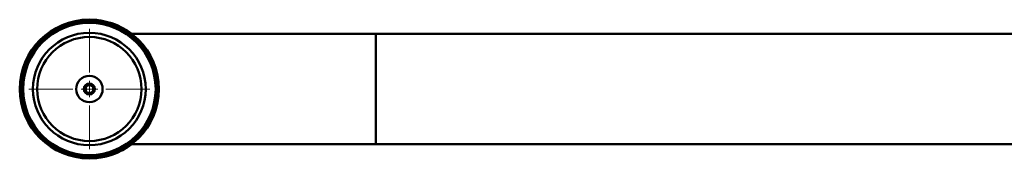
# Paper-space layout 'Лист1' of a CAD drawing. Units: millimetres. Extents: x -4089 to 3711, y 675 to 7371.
# Drawn here: x -2589 to -2292, y 7270 to 7312 of the extents above; entities that cross this region are included whole.
import ezdxf

# ---------------------------------------------------------------- set-up
doc = ezdxf.new("R2010")
doc.units = ezdxf.units.MM

# ---------------------------------------------------------------- blocks, each defined once
blk = doc.blocks.new('SW_CENTERMARKSYMBOL_3')
at = {"color": 0, "linetype": 'Continuous', "lineweight": 18}
for p, q in [((0, 5), (0, 18.25)), ((-5, 0), (-18.25, 0)), ((0, 0), (-2.5, 0)), ((0, 0), (0, 2.5)), ((0, 0), (0, -2.5)), ((0, 0), (2.5, 0)), ((5, 0), (18.25, 0)), ((0, -5), (0, -18.25))]:
    blk.add_line(p, q, dxfattribs=at)
blk = doc.blocks.new('SW_CENTERMARKSYMBOL_8')
at = {"color": 0, "linetype": 'Continuous', "lineweight": 18}
for p, q in [((0, 5), (0, 18.25)), ((-5, 0), (-18.25, 0)), ((0, 0), (-2.5, 0)), ((0, 0), (0, 2.5)), ((0, 0), (0, -2.5)), ((0, 0), (2.5, 0)), ((5, 0), (18.25, 0)), ((0, -5), (0, -18.25))]:
    blk.add_line(p, q, dxfattribs=at)

psp = doc.layouts.new('Лист1')

# ---------------------------------------------------------------- linework, layer by layer
at = {"color": 7, "linetype": 'Continuous', "lineweight": 50}
for p, q in [((-2481.45, 7308.07), (-2555.12, 7308.07)), ((-1954.25, 7308.07), (-2481.45, 7308.07)), ((-2555.12, 7274.67), (-2481.45, 7274.67)), ((-2481.45, 7274.67), (-2221.85, 7274.67))]:
    psp.add_line(p, q, dxfattribs=at)
at = {"color": 8, "linetype": 'Continuous', "lineweight": 50}
for p, q in [((-2481.45, 7308.07), (-2481.45, 7291.37)), ((-2481.45, 7291.37), (-2481.45, 7274.67))]:
    psp.add_line(p, q, dxfattribs=at)
at = {"color": 7, "linetype": 'Continuous', "lineweight": 50}
for radius in [21, 20.5, 20, 17, 15.75, 4, 1.7, 1.2]:
    psp.add_circle((-2567.85, 7291.37), radius, dxfattribs=at)
for start, end in [(52.6778, 90.0532), (269.9468, 307.3222)]:
    psp.add_arc((-2567.81, 7291.37), 21, start, end, dxfattribs=at)

# ---------------------------------------------------------------- block references
at = {"color": 7, "linetype": 'Continuous', "lineweight": 0}
for name, p in [('SW_CENTERMARKSYMBOL_3', (-2567.85, 7291.37)), ('SW_CENTERMARKSYMBOL_8', (-2567.81, 7291.37))]:
    psp.add_blockref(name, p, dxfattribs=at)

doc.saveas('drawing.dxf')
